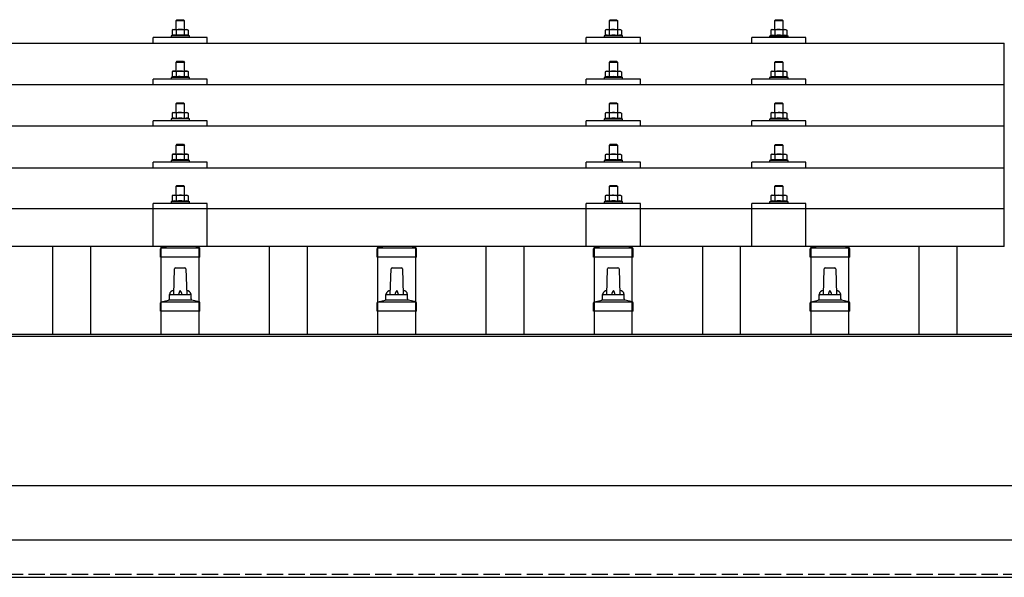
# Model space of a CAD drawing. Units: millimetres. Extents: x 0 to 25230, y 0 to 17820.
# Drawn here: x 3517 to 4426, y 6280 to 6795 of the extents above; entities that cross this region are included whole.
import ezdxf

# ---------------------------------------------------------------- set-up
doc = ezdxf.new("R2010")
doc.units = ezdxf.units.MM
doc.linetypes.add('YHIDDEN_1', pattern=[4, 3, -1])
doc.layers.add('YKK_13', color=4, linetype='Continuous', lineweight=30)
doc.layers.add('YKK_A1', color=4, linetype='Continuous', lineweight=30)

msp = doc.modelspace()

# ---------------------------------------------------------------- linework, layer by layer
at = {"layer": 'YKK_13'}
for p, q in [((3662, 6795.03), (3661, 6794.03)), ((3669, 6794.03), (3661, 6794.03)), ((3661, 6794.03), (3661, 6786.03)), ((3662, 6795.03), (3668, 6795.03)), ((3668, 6795.03), (3669, 6794.03)), ((3669, 6786.03), (3669, 6794.03)), ((4062, 6794.96), (4061, 6793.96)), ((4069, 6793.96), (4061, 6793.96)), ((4061, 6793.96), (4061, 6785.96)), ((4062, 6794.96), (4068, 6794.96)), ((4068, 6794.96), (4069, 6793.96)), ((4069, 6785.96), (4069, 6793.96)), ((4214.79, 6794.94), (4213.79, 6793.94)), ((4221.79, 6793.94), (4213.79, 6793.94)), ((4213.79, 6793.94), (4213.79, 6785.94)), ((4214.79, 6794.94), (4220.79, 6794.94)), ((4220.79, 6794.94), (4221.79, 6793.94)), ((4221.79, 6785.94), (4221.79, 6793.94)), ((3658.5, 6786.03), (3657.49, 6785.45)), ((3658.1, 6785.77), (3657.49, 6785.45)), ((3657.49, 6785.45), (3657.49, 6780.44)), ((3658.5, 6786.03), (3671.5, 6786.03)), ((3661.24, 6785.45), (3660.61, 6785.77)), ((3662.28, 6785.72), (3661.24, 6785.45)), ((3661.24, 6785.45), (3661.24, 6780.44)), ((3665, 6786.03), (3664.23, 6786.01)), ((3666.09, 6785.98), (3665, 6786.03)), ((3668.75, 6785.45), (3668.04, 6785.64)), ((3668.75, 6785.45), (3669.38, 6785.77)), ((3668.75, 6785.45), (3668.75, 6780.44)), ((3671.5, 6786.03), (3672.5, 6785.45)), ((3671.89, 6785.77), (3672.5, 6785.45)), ((3672.5, 6785.45), (3672.5, 6780.44)), ((4058.5, 6785.96), (4057.49, 6785.38)), ((4058.1, 6785.71), (4057.49, 6785.38)), ((4057.49, 6785.38), (4057.49, 6780.37)), ((4058.5, 6785.96), (4071.5, 6785.96)), ((4061.24, 6785.38), (4060.61, 6785.71)), ((4062.28, 6785.65), (4061.24, 6785.38)), ((4061.24, 6785.38), (4061.24, 6780.37)), ((4065, 6785.96), (4064.23, 6785.94)), ((4066.09, 6785.92), (4065, 6785.96)), ((4068.75, 6785.38), (4068.04, 6785.58)), ((4068.75, 6785.38), (4069.38, 6785.71)), ((4068.75, 6785.38), (4068.75, 6780.37)), ((4071.5, 6785.96), (4072.5, 6785.38)), ((4071.89, 6785.71), (4072.5, 6785.38)), ((4072.5, 6785.38), (4072.5, 6780.37)), ((4211.29, 6785.94), (4210.29, 6785.36)), ((4210.9, 6785.68), (4210.29, 6785.36)), ((4210.29, 6785.36), (4210.29, 6780.35)), ((4211.29, 6785.94), (4224.29, 6785.94)), ((4214.04, 6785.36), (4213.41, 6785.69)), ((4215.07, 6785.63), (4214.04, 6785.36)), ((4214.04, 6785.36), (4214.04, 6780.35)), ((4217.79, 6785.94), (4217.02, 6785.92)), ((4218.89, 6785.89), (4217.79, 6785.94)), ((4221.55, 6785.36), (4220.83, 6785.55)), ((4221.55, 6785.36), (4222.18, 6785.69)), ((4221.55, 6785.36), (4221.55, 6780.35)), ((4224.29, 6785.94), (4225.3, 6785.36)), ((4224.69, 6785.68), (4225.3, 6785.36)), ((4225.3, 6785.36), (4225.3, 6780.35)), ((3640, 6773.41), (3640, 6778.44)), ((3690, 6778.44), (3640, 6778.44)), ((3657.49, 6780.44), (3656.5, 6780.03)), ((3656.5, 6780.03), (3656.5, 6778.53)), ((3673.5, 6780.03), (3656.5, 6780.03)), ((3658.04, 6780.65), (3657.49, 6780.44)), ((3661.24, 6780.44), (3660.73, 6780.63)), ((3662.09, 6780.6), (3661.24, 6780.44)), ((3668.75, 6780.44), (3667.98, 6780.59)), ((3668.75, 6780.44), (3669.26, 6780.63)), ((3671.95, 6780.65), (3672.5, 6780.44)), ((3672.5, 6780.44), (3673.5, 6780.03)), ((3673.5, 6778.53), (3673.5, 6780.03)), ((3690, 6773.41), (3690, 6778.44)), ((4040, 6773.41), (4040, 6778.44)), ((4090, 6778.44), (4040, 6778.44)), ((4057.49, 6780.37), (4056.5, 6779.96)), ((4056.5, 6779.96), (4056.5, 6778.46)), ((4073.5, 6779.96), (4056.5, 6779.96)), ((4058.04, 6780.58), (4057.49, 6780.37)), ((4061.24, 6780.37), (4060.73, 6780.57)), ((4062.09, 6780.54), (4061.24, 6780.37)), ((4068.75, 6780.37), (4067.98, 6780.52)), ((4068.75, 6780.37), (4069.26, 6780.57)), ((4071.95, 6780.58), (4072.5, 6780.37)), ((4072.5, 6780.37), (4073.5, 6779.96)), ((4073.5, 6778.46), (4073.5, 6779.96)), ((4090, 6773.41), (4090, 6778.44)), ((4192.79, 6773.41), (4192.79, 6778.44)), ((4242.79, 6778.44), (4192.79, 6778.44)), ((4210.29, 6780.35), (4209.29, 6779.94)), ((4209.29, 6779.94), (4209.29, 6778.44)), ((4226.29, 6779.94), (4209.29, 6779.94)), ((4210.84, 6780.56), (4210.29, 6780.35)), ((4214.04, 6780.35), (4213.53, 6780.54)), ((4214.88, 6780.51), (4214.04, 6780.35)), ((4221.55, 6780.35), (4220.78, 6780.5)), ((4221.55, 6780.35), (4222.06, 6780.54)), ((4224.75, 6780.56), (4225.3, 6780.35)), ((4225.3, 6780.35), (4226.29, 6779.94)), ((4226.29, 6778.44), (4226.29, 6779.94)), ((4242.79, 6773.41), (4242.79, 6778.44)), ((2704, 6773.41), (4426, 6773.41)), ((4426, 6585.54), (4426, 6773.41)), ((3662, 6756.61), (3661, 6755.61)), ((3669, 6755.61), (3661, 6755.61)), ((3661, 6755.61), (3661, 6747.61)), ((3662, 6756.61), (3668, 6756.61)), ((3668, 6756.61), (3669, 6755.61)), ((3669, 6747.61), (3669, 6755.61)), ((4062, 6756.55), (4061, 6755.55)), ((4069, 6755.55), (4061, 6755.55)), ((4061, 6755.55), (4061, 6747.55)), ((4062, 6756.55), (4068, 6756.55)), ((4068, 6756.55), (4069, 6755.55)), ((4069, 6747.55), (4069, 6755.55)), ((4214.79, 6756.52), (4213.79, 6755.52)), ((4221.79, 6755.52), (4213.79, 6755.52)), ((4213.79, 6755.52), (4213.79, 6747.52)), ((4214.79, 6756.52), (4220.79, 6756.52)), ((4220.79, 6756.52), (4221.79, 6755.52)), ((4221.79, 6747.52), (4221.79, 6755.52)), ((3658.5, 6747.61), (3657.49, 6747.03)), ((3658.1, 6747.36), (3657.49, 6747.03)), ((3657.49, 6747.03), (3657.49, 6742.02)), ((3658.5, 6747.61), (3671.5, 6747.61)), ((3661.24, 6747.03), (3660.61, 6747.36)), ((3662.28, 6747.3), (3661.24, 6747.03)), ((3661.24, 6747.03), (3661.24, 6742.02)), ((3665, 6747.61), (3664.23, 6747.59)), ((3666.09, 6747.57), (3665, 6747.61)), ((3668.75, 6747.03), (3668.04, 6747.23)), ((3668.75, 6747.03), (3669.38, 6747.36)), ((3668.75, 6747.03), (3668.75, 6742.02)), ((3671.5, 6747.61), (3672.5, 6747.03)), ((3671.89, 6747.36), (3672.5, 6747.03)), ((3672.5, 6747.03), (3672.5, 6742.02)), ((4058.5, 6747.55), (4057.49, 6746.97)), ((4058.1, 6747.29), (4057.49, 6746.97)), ((4057.49, 6746.97), (4057.49, 6741.96)), ((4058.5, 6747.55), (4071.5, 6747.55)), ((4061.24, 6746.97), (4060.61, 6747.29)), ((4062.28, 6747.24), (4061.24, 6746.97)), ((4061.24, 6746.97), (4061.24, 6741.96)), ((4065, 6747.55), (4064.23, 6747.53)), ((4066.09, 6747.5), (4065, 6747.55)), ((4068.75, 6746.97), (4068.04, 6747.16)), ((4068.75, 6746.97), (4069.38, 6747.29)), ((4068.75, 6746.97), (4068.75, 6741.96)), ((4071.5, 6747.55), (4072.5, 6746.97)), ((4071.89, 6747.29), (4072.5, 6746.97)), ((4072.5, 6746.97), (4072.5, 6741.96)), ((4211.29, 6747.52), (4210.29, 6746.94)), ((4210.9, 6747.27), (4210.29, 6746.94)), ((4210.29, 6746.94), (4210.29, 6741.93)), ((4211.29, 6747.52), (4224.29, 6747.52)), ((4214.04, 6746.94), (4213.41, 6747.27)), ((4215.07, 6747.21), (4214.04, 6746.94)), ((4214.04, 6746.94), (4214.04, 6741.93)), ((4217.79, 6747.52), (4217.02, 6747.5)), ((4218.89, 6747.48), (4217.79, 6747.52)), ((4221.55, 6746.94), (4220.83, 6747.14)), ((4221.55, 6746.94), (4222.18, 6747.27)), ((4221.55, 6746.94), (4221.55, 6741.93)), ((4224.29, 6747.52), (4225.3, 6746.94)), ((4224.69, 6747.27), (4225.3, 6746.94)), ((4225.3, 6746.94), (4225.3, 6741.93)), ((3640, 6734.99), (3640, 6740.02)), ((3690, 6740.02), (3640, 6740.02)), ((3657.49, 6742.02), (3656.5, 6741.61)), ((3656.5, 6741.61), (3656.5, 6740.11)), ((3673.5, 6741.61), (3656.5, 6741.61)), ((3658.04, 6742.23), (3657.49, 6742.02)), ((3661.24, 6742.02), (3660.73, 6742.22)), ((3662.09, 6742.19), (3661.24, 6742.02)), ((3668.75, 6742.02), (3667.98, 6742.17)), ((3668.75, 6742.02), (3669.26, 6742.22)), ((3671.95, 6742.23), (3672.5, 6742.02)), ((3672.5, 6742.02), (3673.5, 6741.61)), ((3673.5, 6740.11), (3673.5, 6741.61)), ((3690, 6734.99), (3690, 6740.02)), ((4040, 6734.99), (4040, 6740.02)), ((4090, 6740.02), (4040, 6740.02)), ((4057.49, 6741.96), (4056.5, 6741.55)), ((4056.5, 6741.55), (4056.5, 6740.05)), ((4073.5, 6741.55), (4056.5, 6741.55)), ((4058.04, 6742.17), (4057.49, 6741.96)), ((4061.24, 6741.96), (4060.73, 6742.15)), ((4062.09, 6742.12), (4061.24, 6741.96)), ((4068.75, 6741.96), (4067.98, 6742.11)), ((4068.75, 6741.96), (4069.26, 6742.15)), ((4071.95, 6742.17), (4072.5, 6741.96)), ((4072.5, 6741.96), (4073.5, 6741.55)), ((4073.5, 6740.05), (4073.5, 6741.55)), ((4090, 6734.99), (4090, 6740.02)), ((4192.79, 6734.99), (4192.79, 6740.02)), ((4242.79, 6740.02), (4192.79, 6740.02)), ((4210.29, 6741.93), (4209.29, 6741.52)), ((4209.29, 6741.52), (4209.29, 6740.02)), ((4226.29, 6741.52), (4209.29, 6741.52)), ((4210.84, 6742.14), (4210.29, 6741.93)), ((4214.04, 6741.93), (4213.53, 6742.13)), ((4214.88, 6742.1), (4214.04, 6741.93)), ((4221.55, 6741.93), (4220.78, 6742.08)), ((4221.55, 6741.93), (4222.06, 6742.13)), ((4224.75, 6742.14), (4225.3, 6741.93)), ((4225.3, 6741.93), (4226.29, 6741.52)), ((4226.29, 6740.02), (4226.29, 6741.52)), ((4242.79, 6734.99), (4242.79, 6740.02)), ((2704, 6734.99), (4426, 6734.99)), ((3662, 6718.27), (3661, 6717.27)), ((3669, 6717.27), (3661, 6717.27)), ((3661, 6717.27), (3661, 6709.27)), ((3662, 6718.27), (3668, 6718.27)), ((3668, 6718.27), (3669, 6717.27)), ((3669, 6709.27), (3669, 6717.27)), ((4062, 6718.2), (4061, 6717.2)), ((4069, 6717.2), (4061, 6717.2)), ((4061, 6717.2), (4061, 6709.2)), ((4062, 6718.2), (4068, 6718.2)), ((4068, 6718.2), (4069, 6717.2)), ((4069, 6709.2), (4069, 6717.2)), ((4214.79, 6718.18), (4213.79, 6717.18)), ((4221.79, 6717.18), (4213.79, 6717.18)), ((4213.79, 6717.18), (4213.79, 6709.18)), ((4214.79, 6718.18), (4220.79, 6718.18)), ((4220.79, 6718.18), (4221.79, 6717.18)), ((4221.79, 6709.18), (4221.79, 6717.18)), ((3640, 6696.65), (3640, 6701.68)), ((3690, 6701.68), (3640, 6701.68)), ((3657.49, 6703.68), (3656.5, 6703.27)), ((3656.5, 6703.27), (3656.5, 6701.77)), ((3673.5, 6703.27), (3656.5, 6703.27)), ((3658.5, 6709.27), (3657.49, 6708.68)), ((3658.1, 6709.01), (3657.49, 6708.68)), ((3657.49, 6708.68), (3657.49, 6703.68)), ((3658.04, 6703.89), (3657.49, 6703.68)), ((3658.5, 6709.27), (3671.5, 6709.27)), ((3661.24, 6708.68), (3660.61, 6709.01)), ((3661.24, 6703.68), (3660.73, 6703.87)), ((3662.28, 6708.96), (3661.24, 6708.68)), ((3661.24, 6708.68), (3661.24, 6703.68)), ((3662.09, 6703.84), (3661.24, 6703.68)), ((3665, 6709.27), (3664.23, 6709.25)), ((3666.09, 6709.22), (3665, 6709.27)), ((3668.75, 6703.68), (3667.98, 6703.83)), ((3668.75, 6708.68), (3668.04, 6708.88)), ((3668.75, 6708.68), (3669.38, 6709.01)), ((3668.75, 6708.68), (3668.75, 6703.68)), ((3668.75, 6703.68), (3669.26, 6703.87)), ((3671.5, 6709.27), (3672.5, 6708.68)), ((3671.89, 6709.01), (3672.5, 6708.68)), ((3671.95, 6703.89), (3672.5, 6703.68)), ((3672.5, 6708.68), (3672.5, 6703.68)), ((3672.5, 6703.68), (3673.5, 6703.27)), ((3673.5, 6701.77), (3673.5, 6703.27)), ((3690, 6696.65), (3690, 6701.68)), ((4040, 6696.65), (4040, 6701.68)), ((4090, 6701.68), (4040, 6701.68)), ((4057.49, 6703.61), (4056.5, 6703.2)), ((4056.5, 6703.2), (4056.5, 6701.7)), ((4073.5, 6703.2), (4056.5, 6703.2)), ((4058.5, 6709.2), (4057.49, 6708.62)), ((4058.1, 6708.95), (4057.49, 6708.62)), ((4057.49, 6708.62), (4057.49, 6703.61)), ((4058.04, 6703.82), (4057.49, 6703.61)), ((4058.5, 6709.2), (4071.5, 6709.2)), ((4061.24, 6708.62), (4060.61, 6708.95)), ((4061.24, 6703.61), (4060.73, 6703.81)), ((4062.28, 6708.89), (4061.24, 6708.62)), ((4061.24, 6708.62), (4061.24, 6703.61)), ((4062.09, 6703.78), (4061.24, 6703.61)), ((4065, 6709.2), (4064.23, 6709.18)), ((4066.09, 6709.16), (4065, 6709.2)), ((4068.75, 6703.61), (4067.98, 6703.76)), ((4068.75, 6708.62), (4068.04, 6708.82)), ((4068.75, 6708.62), (4069.38, 6708.95)), ((4068.75, 6708.62), (4068.75, 6703.61)), ((4068.75, 6703.61), (4069.26, 6703.81)), ((4071.5, 6709.2), (4072.5, 6708.62)), ((4071.89, 6708.95), (4072.5, 6708.62)), ((4071.95, 6703.82), (4072.5, 6703.61)), ((4072.5, 6708.62), (4072.5, 6703.61)), ((4072.5, 6703.61), (4073.5, 6703.2)), ((4073.5, 6701.7), (4073.5, 6703.2)), ((4090, 6696.65), (4090, 6701.68)), ((4192.79, 6696.65), (4192.79, 6701.68)), ((4242.79, 6701.68), (4192.79, 6701.68)), ((4210.29, 6703.59), (4209.29, 6703.18)), ((4209.29, 6703.18), (4209.29, 6701.68)), ((4226.29, 6703.18), (4209.29, 6703.18)), ((4211.29, 6709.18), (4210.29, 6708.6)), ((4210.9, 6708.92), (4210.29, 6708.6)), ((4210.29, 6708.6), (4210.29, 6703.59)), ((4210.84, 6703.8), (4210.29, 6703.59)), ((4211.29, 6709.18), (4224.29, 6709.18)), ((4214.04, 6708.6), (4213.41, 6708.92)), ((4214.04, 6703.59), (4213.53, 6703.78)), ((4215.07, 6708.87), (4214.04, 6708.6)), ((4214.04, 6708.6), (4214.04, 6703.59)), ((4214.88, 6703.75), (4214.04, 6703.59)), ((4217.79, 6709.18), (4217.02, 6709.16)), ((4218.89, 6709.13), (4217.79, 6709.18)), ((4221.55, 6703.59), (4220.78, 6703.74)), ((4221.55, 6708.6), (4220.83, 6708.79)), ((4221.55, 6708.6), (4222.18, 6708.92)), ((4221.55, 6708.6), (4221.55, 6703.59)), ((4221.55, 6703.59), (4222.06, 6703.78)), ((4224.29, 6709.18), (4225.3, 6708.6)), ((4224.69, 6708.92), (4225.3, 6708.6)), ((4224.75, 6703.8), (4225.3, 6703.59)), ((4225.3, 6708.6), (4225.3, 6703.59)), ((4225.3, 6703.59), (4226.29, 6703.18)), ((4226.29, 6701.68), (4226.29, 6703.18)), ((4242.79, 6696.65), (4242.79, 6701.68)), ((4426, 6696.65), (2704, 6696.65)), ((3662, 6679.92), (3661, 6678.92)), ((3669, 6678.92), (3661, 6678.92)), ((3661, 6678.92), (3661, 6670.92)), ((3662, 6679.92), (3668, 6679.92)), ((3668, 6679.92), (3669, 6678.92)), ((3669, 6670.92), (3669, 6678.92)), ((4062, 6679.86), (4061, 6678.86)), ((4069, 6678.86), (4061, 6678.86)), ((4061, 6678.86), (4061, 6670.86)), ((4062, 6679.86), (4068, 6679.86)), ((4068, 6679.86), (4069, 6678.86)), ((4069, 6670.86), (4069, 6678.86)), ((4214.79, 6679.83), (4213.79, 6678.83)), ((4221.79, 6678.83), (4213.79, 6678.83)), ((4213.79, 6678.83), (4213.79, 6670.83)), ((4214.79, 6679.83), (4220.79, 6679.83)), ((4220.79, 6679.83), (4221.79, 6678.83)), ((4221.79, 6670.83), (4221.79, 6678.83)), ((3657.49, 6665.33), (3656.5, 6664.92)), ((3656.5, 6664.92), (3656.5, 6663.42)), ((3673.5, 6664.92), (3656.5, 6664.92)), ((3658.5, 6670.92), (3657.49, 6670.34)), ((3658.1, 6670.67), (3657.49, 6670.34)), ((3657.49, 6670.34), (3657.49, 6665.33)), ((3658.04, 6665.54), (3657.49, 6665.33)), ((3658.5, 6670.92), (3671.5, 6670.92)), ((3661.24, 6670.34), (3660.61, 6670.67)), ((3661.24, 6665.33), (3660.73, 6665.53)), ((3662.28, 6670.61), (3661.24, 6670.34)), ((3661.24, 6670.34), (3661.24, 6665.33)), ((3662.09, 6665.49), (3661.24, 6665.33)), ((3665, 6670.92), (3664.23, 6670.9)), ((3666.09, 6670.88), (3665, 6670.92)), ((3668.75, 6665.33), (3667.98, 6665.48)), ((3668.75, 6670.34), (3668.04, 6670.53)), ((3668.75, 6670.34), (3669.38, 6670.67)), ((3668.75, 6670.34), (3668.75, 6665.33)), ((3668.75, 6665.33), (3669.26, 6665.53)), ((3671.5, 6670.92), (3672.5, 6670.34)), ((3671.89, 6670.67), (3672.5, 6670.34)), ((3671.95, 6665.54), (3672.5, 6665.33)), ((3672.5, 6670.34), (3672.5, 6665.33)), ((3672.5, 6665.33), (3673.5, 6664.92)), ((3673.5, 6663.42), (3673.5, 6664.92)), ((4057.49, 6665.27), (4056.5, 6664.86)), ((4056.5, 6664.86), (4056.5, 6663.36)), ((4073.5, 6664.86), (4056.5, 6664.86)), ((4058.5, 6670.86), (4057.49, 6670.28)), ((4058.1, 6670.6), (4057.49, 6670.28)), ((4057.49, 6670.28), (4057.49, 6665.27)), ((4058.04, 6665.48), (4057.49, 6665.27)), ((4058.5, 6670.86), (4071.5, 6670.86)), ((4061.24, 6670.28), (4060.61, 6670.6)), ((4061.24, 6665.27), (4060.73, 6665.46)), ((4062.28, 6670.55), (4061.24, 6670.28)), ((4061.24, 6670.28), (4061.24, 6665.27)), ((4062.09, 6665.43), (4061.24, 6665.27)), ((4065, 6670.86), (4064.23, 6670.84)), ((4066.09, 6670.81), (4065, 6670.86)), ((4068.75, 6665.27), (4067.98, 6665.42)), ((4068.75, 6670.28), (4068.04, 6670.47)), ((4068.75, 6670.28), (4069.38, 6670.6)), ((4068.75, 6670.28), (4068.75, 6665.27)), ((4068.75, 6665.27), (4069.26, 6665.46)), ((4071.5, 6670.86), (4072.5, 6670.28)), ((4071.89, 6670.6), (4072.5, 6670.28)), ((4071.95, 6665.48), (4072.5, 6665.27)), ((4072.5, 6670.28), (4072.5, 6665.27)), ((4072.5, 6665.27), (4073.5, 6664.86)), ((4073.5, 6663.36), (4073.5, 6664.86)), ((4210.29, 6665.24), (4209.29, 6664.83)), ((4209.29, 6664.83), (4209.29, 6663.33)), ((4226.29, 6664.83), (4209.29, 6664.83)), ((4211.29, 6670.83), (4210.29, 6670.25)), ((4210.9, 6670.58), (4210.29, 6670.25)), ((4210.29, 6670.25), (4210.29, 6665.24)), ((4210.84, 6665.45), (4210.29, 6665.24)), ((4211.29, 6670.83), (4224.29, 6670.83)), ((4214.04, 6670.25), (4213.41, 6670.58)), ((4214.04, 6665.24), (4213.53, 6665.44)), ((4215.07, 6670.52), (4214.04, 6670.25)), ((4214.04, 6670.25), (4214.04, 6665.24)), ((4214.88, 6665.41), (4214.04, 6665.24)), ((4217.79, 6670.83), (4217.02, 6670.81)), ((4218.89, 6670.79), (4217.79, 6670.83)), ((4221.55, 6665.24), (4220.78, 6665.39)), ((4221.55, 6670.25), (4220.83, 6670.45)), ((4221.55, 6670.25), (4222.18, 6670.58)), ((4221.55, 6670.25), (4221.55, 6665.24)), ((4221.55, 6665.24), (4222.06, 6665.44)), ((4224.29, 6670.83), (4225.3, 6670.25)), ((4224.69, 6670.58), (4225.3, 6670.25)), ((4224.75, 6665.45), (4225.3, 6665.24)), ((4225.3, 6670.25), (4225.3, 6665.24)), ((4225.3, 6665.24), (4226.29, 6664.83)), ((4226.29, 6663.33), (4226.29, 6664.83)), ((2704, 6658.3), (4426, 6658.3)), ((3640, 6658.3), (3640, 6663.33)), ((3690, 6663.33), (3640, 6663.33)), ((3690, 6658.3), (3690, 6663.33)), ((4040, 6658.3), (4040, 6663.33)), ((4090, 6663.33), (4040, 6663.33)), ((4090, 6658.3), (4090, 6663.33)), ((4192.79, 6658.3), (4192.79, 6663.33)), ((4242.79, 6663.33), (4192.79, 6663.33)), ((4242.79, 6658.3), (4242.79, 6663.33)), ((3662, 6641.83), (3661, 6640.83)), ((3669, 6640.83), (3661, 6640.83)), ((3661, 6640.83), (3661, 6632.83)), ((3662, 6641.83), (3668, 6641.83)), ((3668, 6641.83), (3669, 6640.83)), ((3669, 6632.83), (3669, 6640.83)), ((4062, 6641.77), (4061, 6640.77)), ((4069, 6640.77), (4061, 6640.77)), ((4061, 6640.77), (4061, 6632.77)), ((4062, 6641.77), (4068, 6641.77)), ((4068, 6641.77), (4069, 6640.77)), ((4069, 6632.77), (4069, 6640.77)), ((4214.79, 6641.75), (4213.79, 6640.75)), ((4221.79, 6640.75), (4213.79, 6640.75)), ((4213.79, 6640.75), (4213.79, 6632.75)), ((4214.79, 6641.75), (4220.79, 6641.75)), ((4220.79, 6641.75), (4221.79, 6640.75)), ((4221.79, 6632.75), (4221.79, 6640.75)), ((3658.5, 6632.83), (3657.49, 6632.25)), ((3658.1, 6632.58), (3657.49, 6632.25)), ((3657.49, 6632.25), (3657.49, 6627.25)), ((3658.5, 6632.83), (3671.5, 6632.83)), ((3661.24, 6632.25), (3660.61, 6632.58)), ((3662.28, 6632.53), (3661.24, 6632.25)), ((3661.24, 6632.25), (3661.24, 6627.25)), ((3665, 6632.83), (3664.23, 6632.81)), ((3666.09, 6632.79), (3665, 6632.83)), ((3668.75, 6632.25), (3668.04, 6632.45)), ((3668.75, 6632.25), (3669.38, 6632.58)), ((3668.75, 6632.25), (3668.75, 6627.25)), ((3671.5, 6632.83), (3672.5, 6632.25)), ((3671.89, 6632.58), (3672.5, 6632.25)), ((3672.5, 6632.25), (3672.5, 6627.25)), ((4058.5, 6632.77), (4057.49, 6632.19)), ((4058.1, 6632.52), (4057.49, 6632.19)), ((4057.49, 6632.19), (4057.49, 6627.18)), ((4058.5, 6632.77), (4071.5, 6632.77)), ((4061.24, 6632.19), (4060.61, 6632.52)), ((4062.28, 6632.46), (4061.24, 6632.19)), ((4061.24, 6632.19), (4061.24, 6627.18)), ((4065, 6632.77), (4064.23, 6632.75)), ((4066.09, 6632.73), (4065, 6632.77)), ((4068.75, 6632.19), (4068.04, 6632.39)), ((4068.75, 6632.19), (4069.38, 6632.52)), ((4068.75, 6632.19), (4068.75, 6627.18)), ((4071.5, 6632.77), (4072.5, 6632.19)), ((4071.89, 6632.52), (4072.5, 6632.19)), ((4072.5, 6632.19), (4072.5, 6627.18)), ((4211.29, 6632.75), (4210.29, 6632.17)), ((4210.9, 6632.49), (4210.29, 6632.17)), ((4210.29, 6632.17), (4210.29, 6627.16)), ((4211.29, 6632.75), (4224.29, 6632.75)), ((4214.04, 6632.17), (4213.41, 6632.49)), ((4215.07, 6632.44), (4214.04, 6632.17)), ((4214.04, 6632.17), (4214.04, 6627.16)), ((4217.79, 6632.75), (4217.02, 6632.73)), ((4218.89, 6632.7), (4217.79, 6632.75)), ((4221.55, 6632.17), (4220.83, 6632.36)), ((4221.55, 6632.17), (4222.18, 6632.49)), ((4221.55, 6632.17), (4221.55, 6627.16)), ((4224.29, 6632.75), (4225.3, 6632.17)), ((4224.69, 6632.49), (4225.3, 6632.17)), ((4225.3, 6632.17), (4225.3, 6627.16)), ((2704, 6620.54), (4426, 6620.54)), ((3639.99, 6585.54), (3640, 6625.25)), ((3690, 6625.25), (3640, 6625.25)), ((3657.49, 6627.25), (3656.5, 6626.83)), ((3656.5, 6626.83), (3656.5, 6625.33)), ((3673.5, 6626.83), (3656.5, 6626.83)), ((3658.04, 6627.45), (3657.49, 6627.25)), ((3661.24, 6627.25), (3660.73, 6627.44)), ((3662.09, 6627.41), (3661.24, 6627.25)), ((3668.75, 6627.25), (3667.98, 6627.4)), ((3668.75, 6627.25), (3669.26, 6627.44)), ((3671.95, 6627.45), (3672.5, 6627.25)), ((3672.5, 6627.25), (3673.5, 6626.83)), ((3673.5, 6625.33), (3673.5, 6626.83)), ((3690, 6585.54), (3690, 6625.25)), ((4039.99, 6585.54), (4040, 6625.25)), ((4090, 6625.25), (4040, 6625.25)), ((4057.49, 6627.18), (4056.5, 6626.77)), ((4056.5, 6626.77), (4056.5, 6625.27)), ((4073.5, 6626.77), (4056.5, 6626.77)), ((4058.04, 6627.39), (4057.49, 6627.18)), ((4061.24, 6627.18), (4060.73, 6627.38)), ((4062.09, 6627.35), (4061.24, 6627.18)), ((4068.75, 6627.18), (4067.98, 6627.33)), ((4068.75, 6627.18), (4069.26, 6627.38)), ((4071.95, 6627.39), (4072.5, 6627.18)), ((4072.5, 6627.18), (4073.5, 6626.77)), ((4073.5, 6625.27), (4073.5, 6626.77)), ((4090, 6585.54), (4090, 6625.25)), ((4192.79, 6585.54), (4192.79, 6625.25)), ((4242.79, 6625.25), (4192.79, 6625.25)), ((4210.29, 6627.16), (4209.29, 6626.75)), ((4209.29, 6626.75), (4209.29, 6625.25)), ((4226.29, 6626.75), (4209.29, 6626.75)), ((4210.84, 6627.37), (4210.29, 6627.16)), ((4214.04, 6627.16), (4213.53, 6627.35)), ((4214.88, 6627.32), (4214.04, 6627.16)), ((4221.55, 6627.16), (4220.78, 6627.31)), ((4221.55, 6627.16), (4222.06, 6627.35)), ((4224.75, 6627.37), (4225.3, 6627.16)), ((4225.3, 6627.16), (4226.29, 6626.75)), ((4226.29, 6625.25), (4226.29, 6626.75)), ((4242.79, 6585.54), (4242.79, 6625.25)), ((4426, 6585.54), (2704, 6585.54)), ((3646.75, 6575.71), (3646.75, 6583.43)), ((3647.13, 6584.21), (3682.87, 6584.21)), ((3647.51, 6584.4), (3652.24, 6585.54)), ((3682.48, 6584.4), (3677.76, 6585.54)), ((3683.25, 6575.71), (3683.25, 6583.43)), ((3846.75, 6575.71), (3846.75, 6583.43)), ((3847.13, 6584.21), (3882.87, 6584.21)), ((3847.51, 6584.4), (3852.24, 6585.54)), ((3882.48, 6584.4), (3877.76, 6585.54)), ((3883.25, 6575.71), (3883.25, 6583.43)), ((4046.75, 6575.71), (4046.75, 6583.43)), ((4047.13, 6584.21), (4082.87, 6584.21)), ((4047.51, 6584.4), (4052.24, 6585.54)), ((4082.48, 6584.4), (4077.76, 6585.54)), ((4083.25, 6575.71), (4083.25, 6583.43)), ((4246.75, 6575.71), (4246.75, 6583.43)), ((4247.13, 6584.21), (4282.87, 6584.21)), ((4247.51, 6584.4), (4252.24, 6585.54)), ((4282.48, 6584.4), (4277.76, 6585.54)), ((4283.25, 6575.71), (4283.25, 6583.43)), ((3683.25, 6575.71), (3646.75, 6575.71)), ((3883.25, 6575.71), (3846.75, 6575.71)), ((4083.25, 6575.71), (4046.75, 6575.71)), ((4283.25, 6575.71), (4246.75, 6575.71)), ((3659, 6541.21), (3659.72, 6564.74)), ((3660.72, 6565.71), (3669.27, 6565.71)), ((3670.27, 6564.74), (3671, 6541.21)), ((3859, 6541.21), (3859.72, 6564.74)), ((3860.72, 6565.71), (3869.27, 6565.71)), ((3870.27, 6564.74), (3871, 6541.21)), ((4059, 6541.21), (4059.72, 6564.74)), ((4060.72, 6565.71), (4069.27, 6565.71)), ((4070.27, 6564.74), (4071, 6541.21)), ((4259, 6541.21), (4259.72, 6564.74)), ((4260.72, 6565.71), (4269.27, 6565.71)), ((4270.27, 6564.74), (4271, 6541.21)), ((3655, 6537), (3655, 6541.21)), ((3656, 6541.21), (3674, 6541.21)), ((3675, 6537), (3675, 6541.21)), ((3855, 6537), (3855, 6541.21)), ((3856, 6541.21), (3874, 6541.21)), ((3875, 6537), (3875, 6541.21)), ((4055, 6537), (4055, 6541.21)), ((4056, 6541.21), (4074, 6541.21)), ((4075, 6537), (4075, 6541.21)), ((4255, 6537), (4255, 6541.21)), ((4256, 6541.21), (4274, 6541.21)), ((4275, 6537), (4275, 6541.21)), ((3646.75, 6525.71), (3646.75, 6533.43)), ((3647.13, 6534.21), (3682.87, 6534.21)), ((3647.51, 6534.4), (3654.23, 6536.03)), ((3654.62, 6536.21), (3675.38, 6536.21)), ((3682.48, 6534.4), (3675.76, 6536.03)), ((3683.25, 6525.71), (3683.25, 6533.43)), ((3846.75, 6525.71), (3846.75, 6533.43)), ((3847.13, 6534.21), (3882.87, 6534.21)), ((3847.51, 6534.4), (3854.23, 6536.03)), ((3854.62, 6536.21), (3875.38, 6536.21)), ((3882.48, 6534.4), (3875.76, 6536.03)), ((3883.25, 6525.71), (3883.25, 6533.43)), ((4046.75, 6525.71), (4046.75, 6533.43)), ((4047.13, 6534.21), (4082.87, 6534.21)), ((4047.51, 6534.4), (4054.23, 6536.03)), ((4054.62, 6536.21), (4075.38, 6536.21)), ((4082.48, 6534.4), (4075.76, 6536.03)), ((4083.25, 6525.71), (4083.25, 6533.43)), ((4246.75, 6525.71), (4246.75, 6533.43)), ((4247.13, 6534.21), (4282.87, 6534.21)), ((4247.51, 6534.4), (4254.23, 6536.03)), ((4254.62, 6536.21), (4275.38, 6536.21)), ((4282.48, 6534.4), (4275.76, 6536.03)), ((4283.25, 6525.71), (4283.25, 6533.43)), ((3683.25, 6525.71), (3646.75, 6525.71)), ((3883.25, 6525.71), (3846.75, 6525.71)), ((4083.25, 6525.71), (4046.75, 6525.71)), ((4283.25, 6525.71), (4246.75, 6525.71))]:
    msp.add_line(p, q, dxfattribs=at)
for centre, radius, start, end in [((3659.36, 6782.82), 3.21, 67.05957, 113.02699), ((3664.93, 6774.51), 11.52, 93.51769, 103.32584), ((3665.13, 6774.82), 11.2, 74.98621, 85.09831), ((3670.63, 6782.82), 3.21, 66.97301, 112.94043), ((4059.36, 6782.75), 3.21, 67.05957, 113.02699), ((4064.93, 6774.45), 11.52, 93.51769, 103.32584), ((4065.13, 6774.76), 11.2, 74.98621, 85.09831), ((4070.63, 6782.75), 3.21, 66.97301, 112.94043), ((4212.16, 6782.73), 3.21, 67.05957, 113.02699), ((4217.73, 6774.42), 11.52, 93.51769, 103.32584), ((4217.93, 6774.73), 11.2, 74.98621, 85.09831), ((4223.43, 6782.73), 3.21, 66.97301, 112.94043), ((3659.37, 6776.62), 4.24, 71.22714, 108.2137), ((3665, 6764.03), 16.83, 79.78087, 99.9594), ((3670.63, 6776.62), 4.24, 71.7863, 108.77286), ((4059.37, 6776.55), 4.24, 71.22714, 108.2137), ((4065, 6763.96), 16.83, 79.78087, 99.9594), ((4070.63, 6776.55), 4.24, 71.7863, 108.77286), ((4212.16, 6776.53), 4.24, 71.22714, 108.2137), ((4217.79, 6763.94), 16.83, 79.78087, 99.9594), ((4223.42, 6776.53), 4.24, 71.7863, 108.77286), ((3659.36, 6744.4), 3.21, 67.05957, 113.02699), ((3664.93, 6736.1), 11.52, 93.51769, 103.32584), ((3665.13, 6736.41), 11.2, 74.98621, 85.09831), ((3670.63, 6744.4), 3.21, 66.97301, 112.94043), ((4059.36, 6744.34), 3.21, 67.05957, 113.02699), ((4064.93, 6736.03), 11.52, 93.51769, 103.32584), ((4065.13, 6736.34), 11.2, 74.98621, 85.09831), ((4070.63, 6744.34), 3.21, 66.97301, 112.94043), ((4212.16, 6744.31), 3.21, 67.05957, 113.02699), ((4217.73, 6736.01), 11.52, 93.51769, 103.32584), ((4217.93, 6736.32), 11.2, 74.98621, 85.09831), ((4223.43, 6744.31), 3.21, 66.97301, 112.94043), ((3659.37, 6738.2), 4.24, 71.22714, 108.2137), ((3665, 6725.61), 16.83, 79.78087, 99.9594), ((3670.63, 6738.2), 4.24, 71.7863, 108.77286), ((4059.37, 6738.14), 4.24, 71.22714, 108.2137), ((4065, 6725.55), 16.83, 79.78087, 99.9594), ((4070.63, 6738.14), 4.24, 71.7863, 108.77286), ((4212.16, 6738.11), 4.24, 71.22714, 108.2137), ((4217.79, 6725.52), 16.83, 79.78087, 99.9594), ((4223.42, 6738.11), 4.24, 71.7863, 108.77286), ((3659.37, 6699.86), 4.24, 71.22714, 108.2137), ((3659.36, 6706.05), 3.21, 67.05957, 113.02699), ((3665, 6687.27), 16.83, 79.78087, 99.9594), ((3664.93, 6697.75), 11.52, 93.51769, 103.32584), ((3665.13, 6698.06), 11.2, 74.98621, 85.09831), ((3670.63, 6699.86), 4.24, 71.7863, 108.77286), ((3670.63, 6706.05), 3.21, 66.97301, 112.94043), ((4059.37, 6699.79), 4.24, 71.22714, 108.2137), ((4059.36, 6705.99), 3.21, 67.05957, 113.02699), ((4065, 6687.2), 16.83, 79.78087, 99.9594), ((4064.93, 6697.69), 11.52, 93.51769, 103.32584), ((4065.13, 6698), 11.2, 74.98621, 85.09831), ((4070.63, 6699.79), 4.24, 71.7863, 108.77286), ((4070.63, 6705.99), 3.21, 66.97301, 112.94043), ((4212.16, 6699.77), 4.24, 71.22714, 108.2137), ((4212.16, 6705.97), 3.21, 67.05957, 113.02699), ((4217.79, 6687.18), 16.83, 79.78087, 99.9594), ((4217.73, 6697.66), 11.52, 93.51769, 103.32584), ((4217.93, 6697.97), 11.2, 74.98621, 85.09831), ((4223.42, 6699.77), 4.24, 71.7863, 108.77286), ((4223.43, 6705.97), 3.21, 66.97301, 112.94043), ((3659.37, 6661.51), 4.24, 71.22714, 108.2137), ((3659.36, 6667.71), 3.21, 67.05957, 113.02699), ((3665, 6648.92), 16.83, 79.78087, 99.9594), ((3664.93, 6659.41), 11.52, 93.51769, 103.32584), ((3665.13, 6659.72), 11.2, 74.98621, 85.09831), ((3670.63, 6661.51), 4.24, 71.7863, 108.77286), ((3670.63, 6667.71), 3.21, 66.97301, 112.94043), ((4059.37, 6661.45), 4.24, 71.22714, 108.2137), ((4059.36, 6667.64), 3.21, 67.05957, 113.02699), ((4065, 6648.86), 16.83, 79.78087, 99.9594), ((4064.93, 6659.34), 11.52, 93.51769, 103.32584), ((4065.13, 6659.65), 11.2, 74.98621, 85.09831), ((4070.63, 6661.45), 4.24, 71.7863, 108.77286), ((4070.63, 6667.64), 3.21, 66.97301, 112.94043), ((4212.16, 6661.42), 4.24, 71.22714, 108.2137), ((4212.16, 6667.62), 3.21, 67.05957, 113.02699), ((4217.79, 6648.83), 16.83, 79.78087, 99.9594), ((4217.73, 6659.32), 11.52, 93.51769, 103.32584), ((4217.93, 6659.63), 11.2, 74.98621, 85.09831), ((4223.42, 6661.42), 4.24, 71.7863, 108.77286), ((4223.43, 6667.62), 3.21, 66.97301, 112.94043), ((3659.36, 6629.62), 3.21, 67.05957, 113.02699), ((3664.93, 6621.32), 11.52, 93.51769, 103.32584), ((3665.13, 6621.63), 11.2, 74.98621, 85.09831), ((3670.63, 6629.62), 3.21, 66.97301, 112.94043), ((4059.36, 6629.56), 3.21, 67.05957, 113.02699), ((4064.93, 6621.26), 11.52, 93.51769, 103.32584), ((4065.13, 6621.57), 11.2, 74.98621, 85.09831), ((4070.63, 6629.56), 3.21, 66.97301, 112.94043), ((4212.16, 6629.53), 3.21, 67.05957, 113.02699), ((4217.73, 6621.23), 11.52, 93.51769, 103.32584), ((4217.93, 6621.54), 11.2, 74.98621, 85.09831), ((4223.43, 6629.53), 3.21, 66.97301, 112.94043), ((3659.37, 6623.43), 4.24, 71.22714, 108.2137), ((3665, 6610.84), 16.83, 79.78087, 99.9594), ((3670.63, 6623.43), 4.24, 71.7863, 108.77286), ((4059.37, 6623.36), 4.24, 71.22714, 108.2137), ((4065, 6610.77), 16.83, 79.78087, 99.9594), ((4070.63, 6623.36), 4.24, 71.7863, 108.77286), ((4212.16, 6623.34), 4.24, 71.22714, 108.2137), ((4217.79, 6610.75), 16.83, 79.78087, 99.9594), ((4223.42, 6623.34), 4.24, 71.7863, 108.77286), ((3647.75, 6583.43), 1, 103.62699, 180), ((3682.25, 6583.43), 1, 0, 76.37301), ((3847.75, 6583.43), 1, 103.62699, 180), ((3882.25, 6583.43), 1, 0, 76.37301), ((4047.75, 6583.43), 1, 103.62699, 180), ((4082.25, 6583.43), 1, 0, 76.37301), ((4247.75, 6583.43), 1, 103.62699, 180), ((4282.25, 6583.43), 1, 0, 76.37301), ((3660.72, 6564.71), 1, 90, 178.60509), ((3669.27, 6564.71), 1, 1.39491, 90), ((3860.72, 6564.71), 1, 90, 178.60509), ((3869.27, 6564.71), 1, 1.39491, 90), ((4060.72, 6564.71), 1, 90, 178.60509), ((4069.27, 6564.71), 1, 1.39491, 90), ((4260.72, 6564.71), 1, 90, 178.60509), ((4269.27, 6564.71), 1, 1.39491, 90), ((3659.08, 6540.58), 4.13, 90, 171.17633), ((3656, 6540.21), 1, 90, 180), ((3668.33, 6541.21), 4.83, 133.60282, 180), ((3661.66, 6541.21), 4.83, 0, 46.39718), ((3670.91, 6540.58), 4.13, 8.82367, 90), ((3674, 6540.21), 1, 0, 90), ((3859.08, 6540.58), 4.13, 90, 171.17633), ((3856, 6540.21), 1, 90, 180), ((3868.33, 6541.21), 4.83, 133.60282, 180), ((3861.66, 6541.21), 4.83, 0, 46.39718), ((3870.91, 6540.58), 4.13, 8.82367, 90), ((3874, 6540.21), 1, 0, 90), ((4059.08, 6540.58), 4.13, 90, 171.17633), ((4056, 6540.21), 1, 90, 180), ((4068.33, 6541.21), 4.83, 133.60282, 180), ((4061.66, 6541.21), 4.83, 0, 46.39718), ((4070.91, 6540.58), 4.13, 8.82367, 90), ((4074, 6540.21), 1, 0, 90), ((4259.08, 6540.58), 4.13, 90, 171.17633), ((4256, 6540.21), 1, 90, 180), ((4268.33, 6541.21), 4.83, 133.60282, 180), ((4261.66, 6541.21), 4.83, 0, 46.39718), ((4270.91, 6540.58), 4.13, 8.82367, 90), ((4274, 6540.21), 1, 0, 90), ((3647.75, 6533.43), 1, 103.62699, 180), ((3654, 6537), 1, 283.62699, 0), ((3676, 6537), 1, 180, 256.37301), ((3682.25, 6533.43), 1, 0, 76.37301), ((3847.75, 6533.43), 1, 103.62699, 180), ((3854, 6537), 1, 283.62699, 0), ((3876, 6537), 1, 180, 256.37301), ((3882.25, 6533.43), 1, 0, 76.37301), ((4047.75, 6533.43), 1, 103.62699, 180), ((4054, 6537), 1, 283.62699, 0), ((4076, 6537), 1, 180, 256.37301), ((4082.25, 6533.43), 1, 0, 76.37301), ((4247.75, 6533.43), 1, 103.62699, 180), ((4254, 6537), 1, 283.62699, 0), ((4276, 6537), 1, 180, 256.37301), ((4282.25, 6533.43), 1, 0, 76.37301)]:
    msp.add_arc(centre, radius, start, end, dxfattribs=at)
at = {"layer": 'YKK_A1'}
for p, q in [((3547.5, 6504.43), (3547.5, 6585.54)), ((3582.5, 6504.43), (3582.5, 6585.54)), ((3647.5, 6504.43), (3647.5, 6585.54)), ((3682.5, 6504.43), (3682.5, 6585.54)), ((3747.5, 6504.43), (3747.5, 6585.54)), ((3782.5, 6504.43), (3782.5, 6585.54)), ((3847.5, 6504.43), (3847.5, 6585.54)), ((3882.5, 6504.43), (3882.5, 6585.54)), ((3947.5, 6504.43), (3947.5, 6585.54)), ((3982.5, 6504.43), (3982.5, 6585.54)), ((4047.5, 6504.43), (4047.5, 6585.54)), ((4082.5, 6504.43), (4082.5, 6585.54)), ((4147.5, 6504.43), (4147.5, 6585.54)), ((4182.5, 6504.43), (4182.5, 6585.54)), ((4247.5, 6504.43), (4247.5, 6585.54)), ((4282.5, 6504.43), (4282.5, 6585.54)), ((4347.5, 6504.43), (4347.5, 6585.54)), ((4382.5, 6504.43), (4382.5, 6585.54)), ((2642, 6504.43), (6288, 6504.43)), ((2642, 6502.63), (6288, 6502.63)), ((2642, 6314.43), (6288, 6314.43)), ((2665, 6279.82), (6161, 6279.82))]:
    msp.add_line(p, q, dxfattribs=at)
at = {"layer": 'YKK_A1', "ltscale": 25}
msp.add_line((6288, 6364.43), (2642, 6364.43), dxfattribs=at)
at = {"layer": 'YKK_A1', "linetype": 'YHIDDEN_1', "ltscale": 5}
msp.add_line((2665, 6282.82), (6161, 6282.82), dxfattribs=at)

doc.saveas('drawing.dxf')
